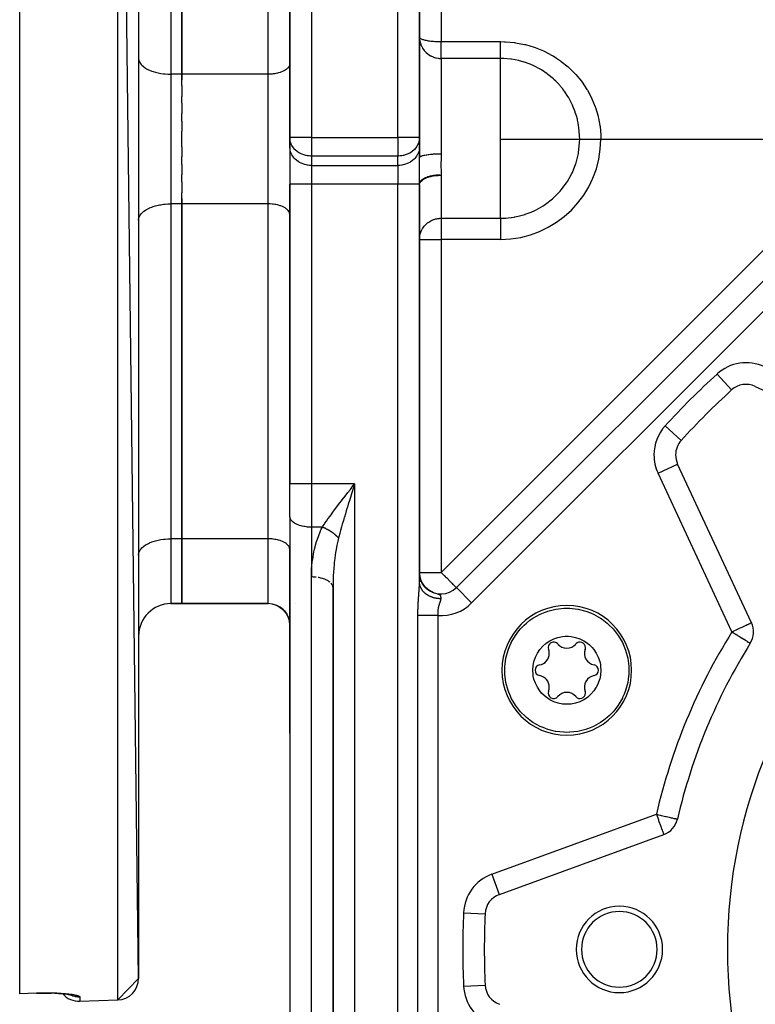
# Model space of a CAD drawing. Units: millimetres. Extents: x 24 to 1042, y -566 to 273.
# Drawn here: x 583 to 651, y -186 to -95 of the extents above; entities that cross this region are included whole.
import ezdxf

# ---------------------------------------------------------------- set-up
doc = ezdxf.new("R2010")
doc.units = ezdxf.units.MM
doc.linetypes.add('DASHED', pattern=[9.652, 8.128, -1.524])
doc.layers.add('nevidi', color=4, linetype='DASHED')

msp = doc.modelspace()

# ---------------------------------------------------------------- linework, layer by layer
at = {"color": 2}
for p, q in [((594, -183.49), (592.07, -26.123)), ((583, -184.896), (583, -26.716)), ((594, -28.121), (594, -183.49)), ((608, -61.806), (608, -105.651)), ((608, -105.651), (608, -61.806)), ((598, -99.806), (598, -68.806)), ((598, -68.806), (598, -99.806)), ((620, -105.651), (620, -73.806)), ((620, -73.806), (620, -105.651)), ((620, -96.356), (620.002, -96.377)), ((620, -96.356), (620.002, -96.436)), ((620.018, -96.622), (620.028, -96.688)), ((594, -98.306), (594.003, -98.376)), ((608, -98.806), (607.998, -98.853)), ((598, -100.843), (598, -99.806)), ((598, -99.806), (598, -100.317)), ((598, -100.843), (598, -101.857)), ((598, -102.492), (598, -101.857)), ((598, -102.492), (598, -103.45)), ((598, -104.149), (598, -103.45)), ((598, -104.149), (598, -105.087)), ((598, -105.806), (598, -105.087)), ((608, -105.806), (608, -105.073)), ((608.002, -105.733), (608, -105.651)), ((620, -105.651), (619.998, -105.733)), ((620, -105.651), (620, -106.517)), ((598, -106.525), (598, -105.806)), ((598, -106.525), (598, -107.462)), ((608, -106.517), (608, -105.806)), ((608, -106.517), (608, -109.981)), ((608, -106.517), (608, -109.981)), ((608.002, -106.599), (608, -106.517)), ((608.002, -105.733), (608.002, -106.599)), ((619.998, -106.599), (619.998, -105.733)), ((620, -106.517), (619.998, -106.599)), ((620, -106.517), (620, -107.525)), ((620, -107.525), (620, -106.517)), ((598, -108.162), (598, -107.462)), ((620.003, -107.506), (620.009, -107.491)), ((598, -108.162), (598, -109.119)), ((623.414, -147.326), (662.591, -108.149)), ((623.414, -147.326), (662.591, -108.149)), ((598, -109.755), (598, -109.119)), ((598, -109.755), (598, -110.769)), ((608, -109.981), (608, -137.73)), ((608, -137.73), (608, -109.981)), ((620, -146.802), (620, -110.048)), ((620, -110.048), (620, -146.802)), ((598, -111.806), (598, -110.769)), ((598, -111.295), (598, -111.806)), ((598, -142.806), (598, -111.806)), ((598, -111.806), (598, -142.806)), ((608, -112.806), (607.998, -112.759)), ((594, -113.306), (594.003, -113.235)), ((648.891, -129.03), (648.889, -129.028)), ((651.082, -128.697), (665.761, -135.541)), ((594.003, -133.306), (594, -133.306)), ((644.223, -133.695), (644.224, -133.697)), ((650.736, -150.567), (643.891, -135.888)), ((608, -140.73), (608, -137.73)), ((608, -140.73), (608, -137.73)), ((613.669, -138.148), (613.779, -138.009)), ((594, -139.179), (594.003, -139.179)), ((607.998, -139.179), (608, -139.179)), ((608.002, -140.777), (608, -140.73)), ((608.002, -140.777), (608.002, -195.853)), ((598, -148.806), (598, -142.806)), ((598, -142.806), (598, -148.806)), ((608, -143.806), (607.998, -143.759)), ((608, -150.806), (608, -143.806)), ((594, -144.306), (594.003, -144.235)), ((608, -145.179), (608.002, -145.179)), ((620, -145.928), (620.001, -145.981)), ((620, -145.934), (620.001, -145.993)), ((620, -145.936), (620, -145.958)), ((620.001, -145.994), (620, -145.938)), ((620, -145.944), (620.001, -145.974)), ((620.001, -145.993), (620, -145.95)), ((620.002, -146.001), (620, -145.956)), ((620.003, -146.016), (620.001, -145.963)), ((620.004, -146.045), (620.001, -145.978)), ((620.005, -146.06), (620.001, -145.985)), ((620.004, -146.035), (620.001, -145.987)), ((620.006, -146.056), (620.001, -145.989)), ((620.004, -146.038), (620.001, -145.99)), ((620.002, -146.001), (620.001, -145.993)), ((620.002, -146.007), (620.001, -145.994)), ((620.002, -146.003), (620.002, -145.992)), ((620.004, -146.034), (620.002, -145.992)), ((620.002, -146.003), (620.002, -145.992)), ((620.006, -146.061), (620.002, -145.996)), ((620.008, -146.087), (620.002, -146)), ((620.008, -146.094), (620.002, -146.007)), ((620.005, -146.065), (620.003, -146.038)), ((620.017, -146.176), (620.004, -146.044)), ((620.005, -146.056), (620.004, -146.045)), ((620.019, -146.184), (620.005, -146.051)), ((620.005, -146.064), (620.005, -146.069)), ((620.006, -146.06), (620.006, -146.059)), ((620.007, -146.079), (620.006, -146.065)), ((620.008, -146.085), (620.006, -146.073)), ((620.01, -146.119), (620.006, -146.074)), ((620.008, -146.09), (620.007, -146.08)), ((620.014, -146.149), (620.009, -146.104)), ((620.016, -146.162), (620.011, -146.121)), ((620.016, -146.162), (620.011, -146.125)), ((620.017, -146.176), (620.012, -146.133)), ((620.014, -146.144), (620.013, -146.138)), ((620.014, -146.151), (620.013, -146.14)), ((620.02, -146.19), (620.013, -146.143)), ((620.032, -146.265), (620.015, -146.144)), ((620.035, -146.278), (620.016, -146.149)), ((620.038, -146.296), (620.016, -146.154)), ((620.019, -146.184), (620.016, -146.163)), ((620.02, -146.192), (620.017, -146.165)), ((620.028, -146.245), (620.017, -146.174)), ((620.028, -146.247), (620.017, -146.175)), ((620.022, -146.202), (620.018, -146.167)), ((620.027, -146.237), (620.018, -146.176)), ((620.028, -146.245), (620.019, -146.187)), ((620.027, -146.243), (620.019, -146.191)), ((620.044, -146.325), (620.021, -146.187)), ((620.021, -146.198), (620.026, -146.24)), ((620.047, -146.334), (620.022, -146.192)), ((620.028, -146.245), (620.022, -146.208)), ((620.049, -146.345), (620.023, -146.197)), ((620.052, -146.357), (620.024, -146.202)), ((620.056, -146.372), (620.024, -146.207)), ((620.03, -146.254), (620.026, -146.224)), ((620.027, -146.242), (620.027, -146.243)), ((620.043, -146.325), (620.028, -146.242)), ((620.028, -146.245), (620.036, -146.297)), ((620.028, -146.245), (620.032, -146.275)), ((620.032, -146.269), (620.029, -146.252)), ((620.058, -146.383), (620.03, -146.235)), ((620.062, -146.396), (620.03, -146.24)), ((620.048, -146.346), (620.03, -146.25)), ((620.046, -146.339), (620.031, -146.264)), ((620.037, -146.31), (620.031, -146.278)), ((620.05, -146.369), (620.036, -146.304)), ((620.043, -146.325), (620.037, -146.29)), ((620.037, -146.307), (620.042, -146.341)), ((620.038, -146.3), (620.04, -146.317)), ((620.045, -146.324), (620.039, -146.3)), ((620.046, -146.334), (620.04, -146.302)), ((620.041, -146.307), (620.047, -146.344)), ((620.052, -146.378), (620.043, -146.325)), ((620.049, -146.35), (620.046, -146.335)), ((620.058, -146.4), (620.048, -146.352)), ((620.076, -146.456), (620.049, -146.345)), ((620.054, -146.378), (620.049, -146.35)), ((620.086, -146.489), (620.053, -146.362)), ((620.079, -146.47), (620.053, -146.367)), ((620.09, -146.507), (620.055, -146.38)), ((620.074, -146.451), (620.056, -146.378)), ((620.081, -146.479), (620.057, -146.389)), ((620.057, -146.466), (620.073, -146.501)), ((620.059, -146.389), (620.063, -146.41)), ((620.063, -146.411), (620.06, -146.393)), ((620.064, -146.416), (620.06, -146.398)), ((620.063, -146.423), (620.07, -146.444)), ((620.089, -146.515), (620.064, -146.42)), ((620.097, -146.524), (620.066, -146.413)), ((620.104, -146.544), (620.068, -146.421)), ((620.079, -146.475), (620.069, -146.443)), ((620.073, -146.502), (620.087, -146.533)), ((620.11, -146.56), (620.076, -146.446)), ((620.08, -146.469), (620.088, -146.502)), ((620.118, -146.585), (620.081, -146.463)), ((620.088, -146.517), (620.081, -146.488)), ((620.098, -146.538), (620.083, -146.492)), ((620.124, -146.599), (620.088, -146.488)), ((620.114, -146.581), (620.088, -146.498)), ((620.13, -146.616), (620.091, -146.497)), ((620.125, -146.606), (620.093, -146.512)), ((620.144, -146.653), (620.096, -146.513)), ((620.125, -146.609), (620.098, -146.529)), ((620.116, -146.59), (620.104, -146.551)), ((620.144, -146.662), (620.108, -146.56)), ((620.121, -146.61), (620.108, -146.566)), ((620.108, -146.577), (620.132, -146.655)), ((620.143, -146.653), (620.109, -146.559)), ((620.122, -146.612), (620.11, -146.577)), ((620.126, -146.623), (620.112, -146.58)), ((620.113, -146.589), (620.117, -146.598)), ((620.153, -146.678), (620.118, -146.583)), ((620.153, -146.682), (620.119, -146.59)), ((620.13, -146.636), (620.123, -146.615)), ((620.127, -146.616), (620.124, -146.605)), ((620.165, -146.705), (620.127, -146.606)), ((620.128, -146.616), (620.127, -146.613)), ((620.164, -146.706), (620.13, -146.621)), ((620.141, -146.664), (620.132, -146.642)), ((620.154, -146.697), (620.139, -146.655)), ((620.187, -146.752), (620.14, -146.641)), ((620.178, -146.739), (620.142, -146.651)), ((620.185, -146.775), (620.142, -146.668)), ((620.163, -146.708), (620.149, -146.673)), ((620.199, -146.777), (620.154, -146.676)), ((620.193, -146.771), (620.154, -146.681)), ((620.163, -146.705), (620.154, -146.687)), ((620.163, -146.707), (620.155, -146.688)), ((620.212, -146.805), (620.164, -146.698)), ((620.214, -146.813), (620.167, -146.71)), ((620.227, -146.834), (620.175, -146.721)), ((612, -147.337), (612, -216.321)), ((612, -216.321), (612, -147.337)), ((620.004, -146.894), (620.003, -146.875)), ((620.218, -146.823), (620.175, -146.732)), ((620.24, -146.859), (620.18, -146.733)), ((620.225, -146.834), (620.181, -146.74)), ((620.231, -146.857), (620.181, -146.751)), ((620.251, -146.877), (620.185, -146.744)), ((620.238, -146.862), (620.192, -146.768)), ((620.24, -146.862), (620.194, -146.769)), ((620.23, -146.857), (620.197, -146.786)), ((620.26, -146.897), (620.209, -146.798)), ((620.256, -146.894), (620.21, -146.804)), ((620.278, -146.928), (620.216, -146.813)), ((620.268, -146.919), (620.219, -146.825)), ((620.277, -146.93), (620.228, -146.839)), ((620.292, -146.952), (620.239, -146.856)), ((620.294, -146.961), (620.24, -146.866)), ((620.299, -146.965), (620.247, -146.874)), ((620.316, -146.99), (620.255, -146.884)), ((620.318, -147.004), (620.256, -146.898)), ((620.32, -147.003), (620.263, -146.907)), ((620.321, -147.001), (620.266, -146.909)), ((620.33, -147.011), (620.271, -146.912)), ((620.284, -146.96), (620.282, -146.956)), ((620.345, -147.036), (620.286, -146.943)), ((620.35, -147.04), (620.287, -146.94)), ((620.348, -147.044), (620.287, -146.947)), ((620.304, -146.983), (620.29, -146.956)), ((620.377, -147.079), (620.304, -146.967)), ((620.369, -147.071), (620.307, -146.976)), ((620.376, -147.085), (620.312, -146.987)), ((620.392, -147.098), (620.313, -146.981)), ((620.394, -147.105), (620.329, -147.009)), ((620.406, -147.124), (620.338, -147.026)), ((620.42, -147.139), (620.351, -147.042)), ((620.436, -147.163), (620.364, -147.064)), ((620.449, -147.183), (620.372, -147.079)), ((620.445, -147.17), (620.374, -147.075)), ((620.466, -147.199), (620.378, -147.084)), ((620.471, -147.201), (620.398, -147.106)), ((620.419, -147.144), (620.402, -147.124)), ((620.485, -147.225), (620.404, -147.122)), ((620.497, -147.235), (620.406, -147.121)), ((620.498, -147.232), (620.422, -147.138)), ((620.481, -147.225), (620.43, -147.163)), ((620.522, -147.266), (620.437, -147.165)), ((620.442, -147.179), (620.507, -147.264)), ((620.526, -147.263), (620.447, -147.169)), ((620.53, -147.271), (620.45, -147.176)), ((620.47, -147.212), (620.451, -147.19)), ((620.554, -147.293), (620.459, -147.184)), ((620.555, -147.306), (620.459, -147.195)), ((620.56, -147.307), (620.472, -147.206)), ((620.563, -147.306), (620.48, -147.212)), ((620.536, -147.292), (620.488, -147.233)), ((620.598, -147.34), (620.495, -147.229)), ((620.599, -147.351), (620.499, -147.241)), ((620.6, -147.346), (620.507, -147.246)), ((620.529, -147.264), (620.51, -147.241)), ((620.539, -147.288), (620.512, -147.26)), ((620.535, -147.285), (620.512, -147.26)), ((620.646, -147.395), (620.54, -147.286)), ((620.633, -147.374), (620.543, -147.281)), ((620.641, -147.385), (620.544, -147.286)), ((620.669, -147.407), (620.558, -147.298)), ((620.682, -147.422), (620.581, -147.324)), ((620.693, -147.437), (620.582, -147.33)), ((620.707, -147.439), (620.609, -147.347)), ((620.725, -147.459), (620.62, -147.362)), ((620.745, -147.47), (620.625, -147.363)), ((620.742, -147.477), (620.626, -147.372)), ((620.656, -147.391), (620.634, -147.369)), ((620.77, -147.494), (620.639, -147.381)), ((620.815, -147.528), (620.7, -147.434)), ((620.708, -147.443), (620.704, -147.44)), ((620.861, -147.56), (620.742, -147.468)), ((620.908, -147.592), (620.784, -147.501)), ((620.844, -147.552), (620.827, -147.541)), ((620.951, -147.618), (620.831, -147.535)), ((621.107, -147.709), (620.965, -147.627)), ((621.047, -147.683), (620.993, -147.653)), ((621.307, -147.8), (621.137, -147.723)), ((621.164, -147.733), (621.159, -147.731)), ((621.168, -147.736), (621.16, -147.732)), ((621.213, -147.763), (621.167, -147.742)), ((621.38, -147.832), (621.242, -147.774)), ((621.261, -147.779), (621.331, -147.807)), ((621.341, -147.811), (621.292, -147.793)), ((621.451, -147.853), (621.45, -147.853)), ((597, -148.806), (598, -148.806)), ((598, -148.806), (597, -148.806)), ((598, -148.806), (606, -148.806)), ((606, -148.806), (598, -148.806)), ((606.433, -148.853), (606.462, -148.86)), ((606.674, -148.923), (606.756, -148.954)), ((606.953, -149.048), (606.982, -149.064)), ((608, -148.806), (608.002, -148.806)), ((608.002, -148.806), (608, -148.806)), ((608.494, -148.806), (608.493, -148.806)), ((611.998, -148.806), (612, -148.806)), ((612, -148.806), (611.998, -148.806)), ((607.497, -149.48), (607.506, -149.49)), ((607.657, -149.687), (607.762, -149.863)), ((607.659, -149.689), (607.745, -149.832)), ((607.788, -149.912), (607.855, -150.062)), ((607.796, -149.926), (607.802, -149.939)), ((607.886, -150.143), (607.942, -150.334)), ((607.887, -150.148), (607.935, -150.305)), ((607.954, -150.387), (607.986, -150.586)), ((607.956, -150.394), (607.986, -150.585)), ((607.956, -150.395), (607.984, -150.557)), ((607.965, -150.437), (607.969, -150.456)), ((607.993, -150.659), (608, -150.791)), ((607.993, -150.66), (608, -150.797)), ((607.998, -150.733), (608.001, -150.772)), ((608, -150.791), (608.001, -150.772)), ((608, -160.806), (608, -150.806)), ((608, -150.806), (608, -160.806)), ((608, -150.806), (608, -160.806)), ((608, -160.806), (608, -150.806)), ((650.618, -152.47), (650.62, -152.471)), ((608, -160.806), (608, -176.806)), ((608, -160.806), (608, -176.806)), ((643.873, -168.752), (643.875, -168.753)), ((627.392, -175.721), (642.611, -170.182)), ((608, -176.806), (608, -195.806)), ((594, -183.49), (592.07, -185.489)), ((584.569, -184.864), (583, -184.918)), ((583, -184.918), (583, -184.896)), ((586.427, -184.871), (586.245, -184.862)), ((588.57, -185.611), (592.07, -185.489)), ((588.57, -185.611), (592.07, -185.489))]:
    msp.add_line(p, q, dxfattribs=at)
for points in [[(620.586, -109.417), (620.615, -109.404), (620.782, -109.34), (620.82, -109.327), (621, -109.275), (621.047, -109.263), (621.235, -109.223), (621.291, -109.213), (621.482, -109.186), (621.547, -109.178), (621.739, -109.163), (621.812, -109.159), (622, -109.155)], [(620, -110.048), (620.017, -109.932), (620.018, -109.929), (620.068, -109.817), (620.072, -109.811), (620.152, -109.707), (620.16, -109.698), (620.268, -109.602), (620.281, -109.592), (620.413, -109.505), (620.434, -109.493)], [(620, -145.921), (620, -145.962), (620.002, -146.005)], [(620, -145.924), (620.001, -145.971), (620.002, -146.022)], [(620.001, -145.98), (620, -145.957), (620, -145.934)], [(620.002, -146.002), (620.001, -145.972), (620, -145.941)], [(620.003, -146.023), (620.001, -145.986), (620, -145.949)], [(620, -145.953), (620.001, -145.989), (620.003, -146.026)], [(620.006, -146.063), (620.003, -146.03), (620.001, -145.971)], [(620.022, -146.21), (620.01, -146.118), (620.003, -146.014)], [(620.025, -146.225), (620.012, -146.132), (620.003, -146.022)], [(620.051, -146.362), (620.03, -146.262), (620.014, -146.147), (620.003, -146.029)], [(620.034, -146.283), (620.015, -146.162), (620.004, -146.036)], [(620.047, -146.349), (620.033, -146.278), (620.021, -146.206), (620.012, -146.132), (620.005, -146.061)], [(620.038, -146.307), (620.027, -146.243), (620.017, -146.177), (620.01, -146.11), (620.006, -146.072)], [(620.057, -146.392), (620.04, -146.314), (620.026, -146.235), (620.014, -146.154), (620.006, -146.074)], [(620.03, -146.264), (620.017, -146.176), (620.008, -146.089)], [(620.018, -146.186), (620.013, -146.148), (620.008, -146.091)], [(620.019, -146.196), (620.009, -146.112), (620.008, -146.099)], [(620.106, -146.564), (620.079, -146.475), (620.056, -146.385), (620.036, -146.292), (620.02, -146.197), (620.009, -146.103)], [(620.013, -146.146), (620.01, -146.115), (620.009, -146.105)], [(620.099, -146.534), (620.058, -146.39), (620.026, -146.234), (620.01, -146.105)], [(620.108, -146.562), (620.063, -146.411), (620.028, -146.249), (620.011, -146.11)], [(620.123, -146.611), (620.092, -146.517), (620.064, -146.42), (620.042, -146.321), (620.023, -146.219)], [(620.051, -146.364), (620.036, -146.296), (620.028, -146.247)], [(620.036, -146.288), (620.031, -146.263), (620.029, -146.247)], [(620.038, -146.305), (620.034, -146.285), (620.029, -146.256)], [(620.115, -146.579), (620.069, -146.433), (620.04, -146.302)], [(620.09, -146.516), (620.067, -146.434), (620.047, -146.35)], [(620.181, -146.754), (620.141, -146.658), (620.105, -146.558), (620.074, -146.455), (620.063, -146.413)], [(620.147, -146.669), (620.106, -146.56), (620.074, -146.452)], [(620.101, -146.542), (620.095, -146.525), (620.106, -146.564)], [(620.138, -146.653), (620.107, -146.569), (620.105, -146.564)], [(620.205, -146.806), (620.16, -146.705), (620.124, -146.611)], [(620.244, -146.876), (620.186, -146.76), (620.137, -146.641)], [(620.259, -146.907), (620.202, -146.796), (620.159, -146.698)], [(611.999, -147.308), (611.998, -147.29), (611.991, -147.245)], [(612.005, -146.871), (612.001, -147.119), (612, -147.337)], [(620.288, -146.956), (620.225, -146.841), (620.178, -146.741)], [(620.429, -147.163), (620.35, -147.052), (620.283, -146.944)], [(620.469, -147.212), (620.383, -147.098), (620.312, -146.99)], [(620.511, -147.26), (620.417, -147.144), (620.341, -147.035)], [(620.933, -147.618), (620.792, -147.516), (620.671, -147.413)], [(620.993, -147.653), (620.844, -147.553), (620.717, -147.452)], [(621.053, -147.687), (620.896, -147.589), (620.765, -147.49)], [(621.115, -147.719), (620.95, -147.623), (620.813, -147.526)], [(620.933, -147.617), (620.91, -147.603), (620.845, -147.554)], [(621.178, -147.748), (621.005, -147.655), (620.863, -147.561)], [(621.242, -147.775), (621.06, -147.686), (620.913, -147.595)], [(621.373, -147.822), (621.175, -147.741), (621.018, -147.657)], [(621.307, -147.799), (621.284, -147.791), (621.239, -147.77)], [(606.433, -148.853), (606.674, -148.923), (606.905, -149.022), (607.121, -149.149), (607.32, -149.303), (607.497, -149.48), (607.652, -149.678), (607.761, -149.862)], [(628.328, -152.775), (628.477, -152.444), (628.498, -152.401), (628.884, -151.744), (629.201, -151.32), (629.353, -151.143), (629.697, -150.79), (629.897, -150.61), (630.229, -150.347), (630.507, -150.154), (631.173, -149.782), (631.646, -149.583), (631.814, -149.524), (631.881, -149.502), (632.62, -149.317), (633.373, -149.233), (633.377, -149.232), (633.638, -149.227)], [(633.638, -149.227), (633.899, -149.232), (633.906, -149.233), (634.656, -149.317), (634.679, -149.322), (635.395, -149.502), (635.838, -149.664), (636.104, -149.782), (636.769, -150.154), (636.9, -150.241), (637.379, -150.61), (637.509, -150.725), (637.887, -151.103), (637.923, -151.143), (638.392, -151.744), (638.778, -152.401), (638.782, -152.409), (638.859, -152.57), (639.073, -153.103), (639.273, -153.839), (639.321, -154.114), (639.374, -154.594), (639.384, -154.802), (639.374, -155.356), (639.36, -155.528), (639.273, -156.111), (639.077, -156.835), (639.073, -156.846), (638.949, -157.174)], [(607.5, -149.484), (607.652, -149.678), (607.701, -149.754)], [(607.786, -149.908), (607.88, -150.124), (607.91, -150.211)], [(607.787, -149.911), (607.88, -150.124), (607.942, -150.333)], [(630.728, -153.769), (630.886, -153.442), (630.909, -153.401), (631.137, -153.06), (631.408, -152.75), (631.692, -152.498), (631.818, -152.404), (632.06, -152.249), (632.43, -152.066), (632.82, -151.933), (633.224, -151.852), (633.48, -151.829), (633.807, -151.829), (634.047, -151.851), (634.452, -151.932), (634.844, -152.064), (635.214, -152.248), (635.558, -152.477), (635.743, -152.631), (635.975, -152.862), (636.139, -153.06), (636.368, -153.402), (636.549, -153.772), (636.682, -154.163), (636.743, -154.444), (636.766, -154.599), (636.788, -154.979), (636.761, -155.389), (636.68, -155.792), (636.668, -155.837), (636.548, -156.18)], [(633.638, -160.723), (633.377, -160.717), (633.37, -160.717), (632.62, -160.632), (632.597, -160.628), (631.881, -160.448), (631.438, -160.285), (631.173, -160.167), (630.507, -159.796), (630.377, -159.708), (629.897, -159.339), (629.768, -159.225), (629.389, -158.846), (629.353, -158.806), (628.884, -158.206), (628.498, -157.548), (628.494, -157.54), (628.417, -157.379), (628.203, -156.846), (628.003, -156.111), (627.955, -155.836), (627.903, -155.356), (627.893, -155.147), (627.903, -154.594), (627.917, -154.422), (628.003, -153.839), (628.199, -153.114), (628.203, -153.103), (628.328, -152.775)], [(636.548, -156.18), (636.39, -156.507), (636.367, -156.548), (636.139, -156.89), (635.868, -157.199), (635.584, -157.452), (635.458, -157.546), (635.216, -157.701), (634.846, -157.884), (634.456, -158.017), (634.053, -158.097), (633.797, -158.121), (633.469, -158.12), (633.23, -158.098), (632.824, -158.018), (632.433, -157.885), (632.062, -157.702), (631.718, -157.472), (631.533, -157.318), (631.302, -157.087), (631.137, -156.89), (630.909, -156.547), (630.727, -156.177), (630.595, -155.786), (630.533, -155.506), (630.511, -155.35), (630.488, -154.971), (630.516, -154.56), (630.596, -154.158), (630.608, -154.112), (630.728, -153.769)], [(638.949, -157.174), (638.799, -157.506), (638.778, -157.548), (638.392, -158.206), (638.075, -158.629), (637.923, -158.806), (637.579, -159.159), (637.379, -159.339), (637.048, -159.602), (636.769, -159.796), (636.104, -160.167), (635.63, -160.367), (635.462, -160.426), (635.395, -160.448), (634.656, -160.632), (633.904, -160.717), (633.899, -160.717), (633.638, -160.723)], [(584.57, -184.861), (584.569, -184.864), (584.569, -184.864)], [(584.57, -184.861), (584.639, -184.859), (584.864, -184.853), (585.087, -184.848), (585.308, -184.846), (585.526, -184.846), (585.742, -184.848), (585.955, -184.852)], [(586.242, -184.862), (586.423, -184.87), (586.599, -184.88), (586.768, -184.892), (586.93, -184.905), (587.083, -184.919), (587.226, -184.935), (587.361, -184.951), (587.486, -184.969), (587.601, -184.987), (587.706, -185.007), (587.799, -185.026)], [(587.679, -185.001), (587.715, -185.012), (587.77, -185.032)]]:
    msp.add_lwpolyline(points, dxfattribs=at)
for centre, radius, start, end in [((696, -180.806), 70, 132.29805, 137.70195), ((650.237, -130.509), 2, 65, 132.29805), ((645.704, -135.043), 2, 137.70195, 180), ((696, -180.806), 47.5, 0, 180), ((645.704, -135.043), 2, 180, 205), ((622, -145.911), 2, 182.3088, 182.63145), ((622, -145.911), 2, 215.10102, 219.58106), ((622, -145.911), 2, 222.22748, 227.51511), ((622, -145.911), 2, 228.24565, 228.52698), ((622, -145.911), 2, 229.26897, 315), ((597, -151.806), 3, 90, 180), ((606, -150.806), 2, 0, 90), ((619, -150.806), 2, 64.62695, 64.68572), ((619, -150.806), 2, 64.45011, 64.47968), ((619, -150.806), 2, 64.31966, 64.35659), ((633.638, -154.975), 6, 90, 270), ((633.638, -154.975), 6, 270, 90), ((648.923, -151.412), 2, 328.02005, 25), ((632.42, -152.864), 0.503, 39.93242, 200.06758), ((630.927, -153.409), 1.087, 0, 20.06758), ((633.638, -151.844), 1.087, 219.93242, 320.06758), ((634.857, -152.864), 0.503, 0, 140.06758), ((636.349, -153.409), 1.087, 159.93242, 260.06758), ((634.857, -152.864), 0.503, 339.93242, 0), ((696, -180.806), 53.5, 148.02005, 166.97995), ((630.927, -153.409), 1.087, 279.93242, 0), ((631.201, -154.975), 0.503, 99.93242, 260.06758), ((636.075, -154.975), 0.503, 0, 80.06758), ((630.927, -156.54), 1.086, 0, 80.06758), ((636.349, -156.54), 1.086, 99.93242, 200.06758), ((636.075, -154.975), 0.503, 279.93242, 360), ((630.927, -156.54), 1.086, 339.93242, 360), ((632.42, -157.085), 0.503, 159.93242, 320.06758), ((633.638, -158.105), 1.086, 39.93242, 140.06758), ((634.857, -157.085), 0.503, 219.93242, 360), ((634.857, -157.085), 0.503, 0, 20.06758), ((641.927, -168.302), 2, 290, 346.97995), ((628.076, -177.6), 2, 110, 177.29805), ((696, -180.806), 70, 177.29805, 180), ((638.5, -180.806), 4, 0, 180), ((638.5, -180.806), 3.5, 0, 180), ((696, -180.806), 70, 180, 182.70195), ((638.5, -180.806), 4, 180, 0), ((638.5, -180.806), 3.5, 180, 0), ((696, -180.806), 47.5, 180, 0), ((592, -183.49), 2, 272, 0), ((588.5, -183.613), 2, 220.5441, 272), ((628.076, -184.011), 2, 182.70195, 250)]:
    msp.add_arc(centre, radius, start, end, dxfattribs=at)
at = {"layer": 'nevidi', "color": 7, "linetype": 'Continuous'}
for p, q in [((592.07, -185.489), (592.07, -26.123)), ((610, -61.806), (610, -105.651)), ((597, -68.806), (597, -99.806)), ((606, -99.806), (606, -68.806)), ((618, -105.651), (618, -69.806)), ((622, -76.908), (622, -96.785)), ((620.002, -96.436), (620.018, -96.622)), ((622, -96.785), (627.5, -96.785)), ((622, -98.345), (622, -96.785)), ((627.5, -98.345), (622, -98.345)), ((622, -98.345), (622, -105.806)), ((627.5, -105.806), (627.5, -98.345)), ((597, -99.806), (597, -111.806)), ((598, -99.806), (597, -99.806)), ((606, -99.806), (598, -99.806)), ((606, -105.806), (606, -99.806)), ((610, -105.651), (608, -105.651)), ((610, -105.651), (618, -105.651)), ((610, -105.651), (610, -107.383)), ((620, -105.651), (618, -105.651)), ((618, -105.651), (618, -107.383)), ((606, -111.806), (606, -105.806)), ((622, -105.806), (622, -107.163)), ((627.5, -113.138), (627.5, -105.806)), ((636.787, -105.806), (662.248, -105.806)), ((610, -107.383), (610, -108.249)), ((618, -107.383), (610, -107.383)), ((618, -108.249), (618, -107.383)), ((620, -107.525), (620.003, -107.506)), ((622, -145.911), (661.177, -106.735)), ((610, -108.249), (610, -109.981)), ((610, -108.249), (618, -108.249)), ((618, -108.249), (618, -109.981)), ((622, -109.155), (622, -113.138)), ((610, -109.981), (608, -109.981)), ((610, -109.981), (610, -137.73)), ((618, -109.981), (610, -109.981)), ((618, -218.63), (618, -109.981)), ((620, -109.981), (618, -109.981)), ((620.434, -109.493), (620.586, -109.417)), ((664.005, -109.563), (624.828, -148.74)), ((597, -111.806), (597, -142.806)), ((598, -111.806), (597, -111.806)), ((606, -111.806), (598, -111.806)), ((606, -142.806), (606, -111.806)), ((622, -113.138), (627.5, -113.138)), ((622, -113.138), (622, -115.093)), ((627.5, -113.138), (627.5, -115.093)), ((620, -115.093), (622, -115.093)), ((622, -115.093), (622, -145.911)), ((627.5, -115.093), (622, -115.093)), ((647.545, -127.551), (648.889, -129.028)), ((642.745, -132.351), (644.223, -133.695)), ((642.078, -136.733), (643.891, -135.888)), ((648.923, -151.412), (642.078, -136.733)), ((610, -137.73), (608, -137.73)), ((614, -137.73), (610, -137.73)), ((610, -137.73), (610, -141.73)), ((613.779, -138.009), (614, -137.73)), ((614, -137.73), (614, -218.63)), ((611.013, -141.73), (610, -141.73)), ((610, -141.73), (610, -146.337)), ((597, -142.806), (597, -148.806)), ((598, -142.806), (597, -142.806)), ((606, -142.806), (598, -142.806)), ((606, -148.806), (606, -142.806)), ((610, -196.806), (610, -146.337)), ((620, -145.911), (622, -145.911)), ((611.999, -147.307), (612, -147.337)), ((624.828, -148.74), (623.415, -147.326)), ((612, -149.139), (611.998, -149.139)), ((619.855, -149.302), (619.857, -149.302)), ((619.862, -149.304), (619.864, -149.305)), ((619.855, -211.711), (619.855, -149.9)), ((621.701, -149.9), (621.701, -211.711)), ((626.708, -173.842), (641.927, -168.302)), ((626.708, -173.842), (627.391, -175.719)), ((624.08, -177.412), (626.076, -177.506)), ((626.078, -177.506), (626.076, -177.506)), ((587.483, -184.94), (587.48, -184.938)), ((624.08, -184.2), (626.078, -184.106)), ((588.57, -185.216), (588.57, -185.611))]:
    msp.add_line(p, q, dxfattribs=at)
for points in [[(620.002, -96.377), (620.017, -96.411), (620.018, -96.413), (620.036, -96.437), (620.072, -96.47), (620.109, -96.495), (620.16, -96.524), (620.217, -96.55), (620.282, -96.576), (620.307, -96.585), (620.358, -96.601), (620.434, -96.623), (620.528, -96.647), (620.615, -96.666), (620.723, -96.686), (620.82, -96.703), (620.937, -96.72), (621.047, -96.733), (621.166, -96.746), (621.255, -96.754), (621.291, -96.757), (621.408, -96.766), (621.548, -96.774), (621.657, -96.779), (621.812, -96.783), (621.911, -96.785), (622, -96.785)], [(620.028, -96.688), (620.072, -96.884), (620.087, -96.935), (620.16, -97.136), (620.176, -97.172), (620.281, -97.374), (620.295, -97.397), (620.434, -97.593), (620.442, -97.604), (620.615, -97.791), (620.809, -97.954)], [(627.5, -96.785), (627.877, -96.793), (627.965, -96.796), (628.805, -96.874), (628.891, -96.886), (629.717, -97.043), (629.803, -97.064), (630.613, -97.301), (630.696, -97.331), (631.473, -97.644), (631.552, -97.68), (632.288, -98.064), (632.362, -98.108), (632.69, -98.312), (633.057, -98.563), (633.127, -98.614), (633.772, -99.135), (633.835, -99.192), (634.417, -99.767), (634.474, -99.829), (634.995, -100.459), (635.046, -100.527), (635.502, -101.208), (635.546, -101.28), (635.927, -101.996), (635.962, -102.071), (636.269, -102.819), (636.297, -102.898), (636.528, -103.677), (636.548, -103.759), (636.574, -103.872), (636.699, -104.556), (636.71, -104.639), (636.78, -105.446), (636.783, -105.53), (636.787, -105.806)], [(627.5, -98.345), (627.5, -98.337), (627.5, -98.335), (627.5, -98.313), (627.5, -98.292), (627.5, -98.281), (627.5, -98.252), (627.5, -98.221), (627.5, -98.195), (627.5, -98.166), (627.5, -98.125), (627.5, -98.077), (627.5, -98.056), (627.5, -98.005), (627.5, -97.931), (627.5, -97.923), (627.5, -97.863), (627.5, -97.769), (627.5, -97.759), (627.5, -97.701), (627.5, -97.596), (627.5, -97.563), (627.5, -97.522), (627.5, -97.406), (627.5, -97.346), (627.5, -97.326), (627.5, -97.202), (627.5, -97.118), (627.5, -97.113), (627.5, -96.987), (627.5, -96.899), (627.5, -96.868), (627.5, -96.785)], [(594.003, -98.376), (594.027, -98.507), (594.049, -98.576), (594.108, -98.704), (594.148, -98.771), (594.24, -98.894), (594.298, -98.958), (594.422, -99.073), (594.497, -99.133), (594.651, -99.239), (594.741, -99.293), (594.922, -99.388), (595.026, -99.435), (595.23, -99.517), (595.346, -99.557), (595.57, -99.625), (595.696, -99.657), (595.936, -99.708), (596.069, -99.732), (596.321, -99.767), (596.459, -99.781), (596.718, -99.799), (596.859, -99.804), (597, -99.806)], [(620.82, -97.962), (621.023, -98.092), (621.047, -98.105), (621.253, -98.201), (621.291, -98.216), (621.495, -98.281), (621.548, -98.294), (621.746, -98.329), (621.812, -98.337), (622, -98.345)], [(634.832, -105.806), (634.826, -105.515), (634.826, -105.508), (634.823, -105.438), (634.762, -104.772), (634.752, -104.703), (634.732, -104.571), (634.683, -104.303), (634.627, -104.045), (634.611, -103.977), (634.522, -103.647), (634.423, -103.335), (634.4, -103.27), (634.199, -102.758), (634.153, -102.654), (634.124, -102.592), (633.817, -102.003), (633.783, -101.943), (633.767, -101.917), (633.417, -101.383), (633.376, -101.327), (633.233, -101.139), (632.961, -100.811), (632.915, -100.76), (632.606, -100.436), (632.451, -100.289), (632.4, -100.242), (631.893, -99.82), (631.887, -99.816), (631.832, -99.774), (631.28, -99.403), (631.221, -99.368), (631.107, -99.301), (630.637, -99.055), (630.575, -99.026), (630.26, -98.888), (630.062, -98.81), (629.957, -98.772), (629.891, -98.749), (629.367, -98.588), (629.25, -98.559), (629.183, -98.542), (628.53, -98.418), (628.462, -98.409), (628.441, -98.406), (627.797, -98.351), (627.728, -98.349), (627.5, -98.345)], [(607.998, -98.853), (607.982, -98.94), (607.967, -98.986), (607.928, -99.071), (607.901, -99.116), (607.84, -99.198), (607.801, -99.241), (607.719, -99.317), (607.669, -99.357), (607.566, -99.428), (607.506, -99.464), (607.385, -99.527), (607.316, -99.559), (607.18, -99.613), (607.103, -99.64), (606.953, -99.685), (606.869, -99.706), (606.709, -99.741), (606.621, -99.756), (606.453, -99.78), (606.361, -99.789), (606.188, -99.801), (606.094, -99.805), (606, -99.806)], [(610, -108.249), (609.906, -108.247), (609.812, -108.242), (609.64, -108.221), (609.548, -108.204), (609.379, -108.164), (609.291, -108.137), (609.131, -108.077), (609.047, -108.04), (608.897, -107.962), (608.82, -107.916), (608.684, -107.821), (608.615, -107.766), (608.494, -107.657), (608.434, -107.594), (608.331, -107.472), (608.281, -107.403), (608.199, -107.27), (608.16, -107.196), (608.099, -107.055), (608.072, -106.977), (608.033, -106.829), (608.018, -106.749), (608.002, -106.599)], [(610, -107.383), (609.912, -107.382), (609.906, -107.381), (609.778, -107.373), (609.64, -107.355), (609.634, -107.354), (609.518, -107.332), (609.479, -107.323), (609.379, -107.298), (609.311, -107.277), (609.131, -107.211), (609.13, -107.211), (609.041, -107.171), (608.933, -107.116), (608.897, -107.096), (608.718, -106.981), (608.715, -106.978), (608.684, -106.955), (608.494, -106.791), (608.478, -106.775), (608.47, -106.766), (608.332, -106.606), (608.278, -106.531), (608.248, -106.486), (608.199, -106.404), (608.137, -106.28), (608.099, -106.189), (608.069, -106.103), (608.045, -106.018), (608.033, -105.963), (608.003, -105.748)], [(619.997, -105.748), (619.967, -105.963), (619.955, -106.018), (619.931, -106.103), (619.901, -106.189), (619.863, -106.28), (619.801, -106.404), (619.752, -106.486), (619.722, -106.531), (619.668, -106.606), (619.53, -106.766), (619.522, -106.775), (619.506, -106.791), (619.316, -106.955), (619.285, -106.978), (619.282, -106.981), (619.103, -107.096), (619.067, -107.116), (618.959, -107.171), (618.87, -107.211), (618.869, -107.211), (618.689, -107.277), (618.621, -107.298), (618.521, -107.323), (618.482, -107.332), (618.366, -107.354), (618.36, -107.355), (618.222, -107.373), (618.094, -107.381), (618.088, -107.382), (618, -107.383)], [(619.998, -106.599), (619.982, -106.749), (619.967, -106.829), (619.928, -106.977), (619.901, -107.055), (619.84, -107.196), (619.801, -107.27), (619.719, -107.403), (619.669, -107.472), (619.566, -107.594), (619.506, -107.657), (619.385, -107.766), (619.316, -107.821), (619.18, -107.916), (619.103, -107.962), (618.953, -108.04), (618.869, -108.077), (618.709, -108.137), (618.621, -108.164), (618.453, -108.204), (618.361, -108.221), (618.188, -108.242), (618.094, -108.247), (618, -108.249)], [(627.5, -113.138), (627.573, -113.137), (627.789, -113.132), (627.844, -113.13), (628, -113.121), (628.222, -113.102), (628.474, -113.073), (628.509, -113.068), (628.774, -113.026), (628.822, -113.018), (629.149, -112.95), (629.639, -112.819), (629.775, -112.776), (629.794, -112.77), (630.335, -112.567), (630.688, -112.409), (630.79, -112.358), (631.449, -111.984), (631.543, -111.923), (631.665, -111.84), (632.325, -111.326), (632.441, -111.223), (633.021, -110.631), (633.117, -110.518), (633.617, -109.848), (633.69, -109.736), (634.103, -108.993), (634.152, -108.89), (634.47, -108.081), (634.498, -107.994), (634.712, -107.128), (634.724, -107.062), (634.824, -106.15), (634.826, -106.109), (634.832, -105.806)], [(627.5, -105.806), (627.804, -105.806), (627.844, -105.806), (628.756, -105.806), (628.833, -105.806), (629.688, -105.806), (629.799, -105.806), (630.584, -105.806), (630.724, -105.806), (631.43, -105.806), (631.594, -105.806), (632.212, -105.806), (632.393, -105.806), (632.917, -105.806), (633.105, -105.806), (633.534, -105.806), (633.571, -105.806), (633.719, -105.806), (634.052, -105.806), (634.223, -105.806), (634.464, -105.806), (634.606, -105.806), (634.762, -105.806), (634.832, -105.806)], [(634.832, -105.806), (634.851, -105.806), (634.863, -105.806), (634.892, -105.806), (634.93, -105.806), (634.946, -105.806), (634.988, -105.806), (635.04, -105.806), (635.058, -105.806), (635.111, -105.806), (635.178, -105.806), (635.198, -105.806), (635.261, -105.806), (635.343, -105.806), (635.363, -105.806), (635.435, -105.806), (635.531, -105.806), (635.55, -105.806), (635.631, -105.806), (635.739, -105.806), (635.757, -105.806), (635.844, -105.806), (635.965, -105.806), (635.98, -105.806), (636.073, -105.806), (636.204, -105.806), (636.215, -105.806), (636.313, -105.806), (636.452, -105.806), (636.46, -105.806), (636.56, -105.806), (636.706, -105.806), (636.71, -105.806), (636.787, -105.806)], [(620, -109.981), (619.999, -109.79), (619.997, -109.497), (619.996, -109.3), (619.995, -109.273), (619.994, -108.774), (619.994, -108.731), (619.994, -108.53), (619.995, -108.282), (619.998, -107.983), (619.999, -107.798), (619.999, -107.786), (620, -107.525)], [(620.009, -107.491), (620.018, -107.476), (620.031, -107.461), (620.048, -107.446), (620.072, -107.429), (620.091, -107.417), (620.118, -107.402), (620.16, -107.383), (620.181, -107.374), (620.217, -107.361), (620.282, -107.34), (620.299, -107.334), (620.345, -107.321), (620.434, -107.3), (620.445, -107.297), (620.5, -107.285), (620.614, -107.264), (620.615, -107.264), (620.678, -107.253), (620.807, -107.234), (620.82, -107.233), (620.876, -107.225), (621.018, -107.209), (621.047, -107.207), (621.093, -107.202), (621.245, -107.19), (621.291, -107.186), (621.324, -107.184), (621.484, -107.175), (621.547, -107.172), (621.566, -107.171), (621.73, -107.166), (621.812, -107.164), (621.815, -107.164), (621.981, -107.163), (622, -107.163)], [(622, -107.163), (621.996, -107.565), (621.993, -107.721), (621.988, -107.994), (621.987, -108.156), (621.988, -108.309), (621.995, -108.731), (621.997, -108.878), (621.998, -108.89), (622, -109.102)], [(620, -109.973), (620.01, -109.9), (620.019, -109.867), (620.02, -109.863), (620.05, -109.791), (620.071, -109.755), (620.071, -109.755), (620.121, -109.686), (620.152, -109.651), (620.156, -109.646), (620.222, -109.584), (620.262, -109.552), (620.273, -109.544), (620.351, -109.489), (620.4, -109.459), (620.418, -109.448), (620.505, -109.402), (620.562, -109.375), (620.591, -109.362), (620.683, -109.324), (620.747, -109.3), (620.787, -109.286), (620.881, -109.256), (620.952, -109.236), (621.004, -109.222), (621.097, -109.2), (621.173, -109.184), (621.238, -109.171), (621.327, -109.156), (621.407, -109.144), (621.485, -109.134), (621.568, -109.124), (621.651, -109.117), (621.74, -109.111), (621.815, -109.107), (621.899, -109.104), (622, -109.155)], [(620, -110.048), (620, -110.015), (620, -109.981)], [(594.003, -113.235), (594.027, -113.105), (594.049, -113.035), (594.108, -112.908), (594.148, -112.84), (594.24, -112.718), (594.298, -112.654), (594.422, -112.538), (594.497, -112.479), (594.651, -112.373), (594.741, -112.319), (594.922, -112.224), (595.026, -112.176), (595.23, -112.095), (595.346, -112.054), (595.57, -111.987), (595.696, -111.955), (595.936, -111.903), (596.069, -111.88), (596.321, -111.845), (596.459, -111.83), (596.718, -111.812), (596.859, -111.807), (597, -111.806)], [(607.998, -112.759), (607.982, -112.672), (607.967, -112.626), (607.928, -112.541), (607.901, -112.496), (607.84, -112.414), (607.801, -112.371), (607.719, -112.294), (607.669, -112.254), (607.566, -112.184), (607.506, -112.148), (607.385, -112.085), (607.316, -112.053), (607.18, -111.998), (607.103, -111.972), (606.953, -111.927), (606.869, -111.905), (606.709, -111.871), (606.621, -111.855), (606.453, -111.832), (606.361, -111.822), (606.188, -111.81), (606.094, -111.807), (606, -111.806)], [(620, -115.093), (620.002, -115.012), (620.018, -114.831), (620.03, -114.758), (620.072, -114.574), (620.091, -114.509), (620.16, -114.326), (620.186, -114.27), (620.282, -114.093), (620.312, -114.045), (620.316, -114.038), (620.434, -113.877), (620.468, -113.836), (620.615, -113.683), (620.652, -113.649), (620.786, -113.539), (620.82, -113.514), (620.864, -113.484), (621.047, -113.374), (621.103, -113.346), (621.112, -113.341), (621.291, -113.265), (621.334, -113.249), (621.374, -113.236), (621.487, -113.203), (621.548, -113.188), (621.604, -113.177), (621.697, -113.16), (621.724, -113.156), (621.774, -113.15), (621.812, -113.146), (621.84, -113.144), (621.9, -113.14), (621.958, -113.138), (622, -113.138)], [(611.013, -141.73), (611.066, -141.648), (611.203, -141.44), (611.256, -141.361), (611.384, -141.174), (611.53, -140.964), (611.721, -140.696), (611.875, -140.484), (611.985, -140.334), (612.075, -140.212), (612.235, -139.998), (612.443, -139.723), (612.609, -139.506), (612.802, -139.256), (612.824, -139.228), (612.994, -139.008), (613.212, -138.729), (613.385, -138.509), (613.605, -138.23), (613.669, -138.148)], [(614, -137.73), (613.912, -138.007), (613.812, -138.323), (613.802, -138.355), (613.715, -138.632), (613.606, -138.979), (613.547, -139.166), (613.52, -139.254), (613.412, -139.602), (613.327, -139.877), (613.291, -139.995), (613.222, -140.221), (613.139, -140.493), (613.047, -140.801), (613.037, -140.833), (612.959, -141.1), (612.86, -141.437), (612.82, -141.578), (612.785, -141.702), (612.692, -142.035), (612.621, -142.296), (612.615, -142.319), (612.533, -142.627), (612.506, -142.73)], [(610, -141.73), (609.906, -141.728), (609.812, -141.725), (609.639, -141.713), (609.547, -141.704), (609.379, -141.68), (609.291, -141.665), (609.131, -141.63), (609.047, -141.609), (608.897, -141.564), (608.82, -141.537), (608.684, -141.483), (608.615, -141.451), (608.494, -141.388), (608.434, -141.352), (608.331, -141.281), (608.281, -141.241), (608.199, -141.164), (608.16, -141.122), (608.099, -141.04), (608.072, -140.995), (608.033, -140.91), (608.018, -140.863), (608.002, -140.777)], [(610, -146.337), (610.009, -145.869), (610.021, -145.622), (610.084, -144.929), (610.116, -144.681), (610.235, -143.996), (610.289, -143.751), (610.474, -143.067), (610.549, -142.833), (610.81, -142.157), (610.915, -141.927), (611.013, -141.73)], [(612.506, -142.73), (612.487, -142.707), (612.483, -142.702), (612.475, -142.694), (612.445, -142.66), (612.438, -142.654), (612.431, -142.645), (612.399, -142.613), (612.392, -142.606), (612.384, -142.597), (612.353, -142.567), (612.343, -142.557), (612.335, -142.549), (612.304, -142.52), (612.293, -142.509), (612.284, -142.501), (612.254, -142.475), (612.24, -142.462), (612.231, -142.454), (612.201, -142.428), (612.185, -142.415), (612.176, -142.407), (612.148, -142.384), (612.129, -142.368), (612.119, -142.36), (612.092, -142.338), (612.071, -142.322), (612.06, -142.314), (612.035, -142.295), (612.011, -142.277), (612, -142.269), (611.975, -142.251), (611.949, -142.232), (611.938, -142.224), (611.916, -142.208), (611.886, -142.188), (611.875, -142.18), (611.854, -142.166), (611.822, -142.145), (611.81, -142.138), (611.791, -142.125), (611.756, -142.103), (611.745, -142.096), (611.727, -142.084), (611.689, -142.062), (611.678, -142.054), (611.662, -142.045), (611.622, -142.021), (611.61, -142.015), (611.596, -142.007), (611.553, -141.982), (611.541, -141.976), (611.53, -141.97), (611.483, -141.945), (611.471, -141.938), (611.461, -141.933), (611.413, -141.908), (611.4, -141.902), (611.394, -141.898), (611.342, -141.873), (611.329, -141.867), (611.324, -141.864), (611.27, -141.839), (611.257, -141.833), (611.256, -141.832), (611.198, -141.806), (611.186, -141.801), (611.185, -141.801), (611.126, -141.775), (611.116, -141.771), (611.113, -141.77), (611.053, -141.745), (611.045, -141.742), (611.041, -141.74), (611.013, -141.73)], [(594.003, -144.235), (594.027, -144.105), (594.049, -144.035), (594.108, -143.908), (594.148, -143.84), (594.24, -143.718), (594.298, -143.654), (594.422, -143.538), (594.497, -143.479), (594.651, -143.373), (594.741, -143.319), (594.922, -143.224), (595.026, -143.176), (595.23, -143.095), (595.346, -143.054), (595.57, -142.987), (595.696, -142.955), (595.936, -142.903), (596.069, -142.88), (596.321, -142.845), (596.459, -142.83), (596.718, -142.812), (596.859, -142.807), (597, -142.806)], [(607.998, -143.759), (607.982, -143.672), (607.967, -143.626), (607.928, -143.54), (607.901, -143.496), (607.84, -143.414), (607.801, -143.371), (607.719, -143.294), (607.669, -143.254), (607.566, -143.184), (607.506, -143.148), (607.385, -143.085), (607.316, -143.053), (607.18, -142.998), (607.103, -142.972), (606.953, -142.927), (606.869, -142.905), (606.709, -142.871), (606.621, -142.855), (606.453, -142.832), (606.361, -142.822), (606.188, -142.81), (606.094, -142.807), (606, -142.806)], [(612.506, -142.73), (612.434, -143.028), (612.405, -143.157), (612.356, -143.394), (612.281, -143.793), (612.236, -144.073), (612.201, -144.313), (612.16, -144.622), (612.118, -144.992), (612.094, -145.236), (612.072, -145.499), (612.042, -145.927), (612.028, -146.174), (612.018, -146.41), (612.005, -146.871)], [(610.434, -146.361), (610.361, -146.354), (610.312, -146.349), (610.185, -146.342), (610.094, -146.338), (610.061, -146.338), (610, -146.337)], [(611.723, -146.829), (611.669, -146.786), (611.655, -146.775), (611.581, -146.725), (611.506, -146.679), (611.5, -146.676), (611.415, -146.631), (611.322, -146.587), (611.316, -146.584), (611.226, -146.547), (611.124, -146.51), (611.103, -146.503), (611.018, -146.477), (610.907, -146.446), (610.869, -146.437), (610.794, -146.419), (610.676, -146.396), (610.621, -146.387)], [(623.414, -147.326), (623.408, -147.32), (623.401, -147.313), (623.39, -147.301), (623.364, -147.275), (623.357, -147.269), (623.309, -147.22), (623.301, -147.212), (623.255, -147.166), (623.243, -147.154), (623.215, -147.127), (623.155, -147.066), (623.107, -147.019), (623.046, -146.957), (623.04, -146.952), (622.98, -146.891), (622.894, -146.806), (622.834, -146.746), (622.821, -146.732), (622.715, -146.626), (622.674, -146.585), (622.582, -146.493), (622.501, -146.413), (622.501, -146.413), (622.334, -146.246), (622.32, -146.231), (622.259, -146.17), (622.133, -146.044), (622.081, -145.992), (622, -145.911)], [(611.991, -147.245), (611.976, -147.183), (611.967, -147.157), (611.952, -147.12), (611.921, -147.06), (611.901, -147.027), (611.882, -146.999), (611.837, -146.941), (611.801, -146.903)], [(619.855, -149.9), (619.856, -149.81), (619.856, -149.773), (619.857, -149.67), (619.857, -149.634), (619.859, -149.532), (619.859, -149.495), (619.862, -149.394), (619.863, -149.358), (619.866, -149.257), (619.867, -149.221), (619.87, -149.121), (619.872, -149.085), (619.876, -148.985), (619.878, -148.949), (619.882, -148.848), (619.884, -148.812), (619.889, -148.711), (619.891, -148.676), (619.897, -148.575), (619.899, -148.539), (619.906, -148.438), (619.908, -148.403), (619.914, -148.303), (619.917, -148.268), (619.923, -148.171), (619.926, -148.135), (619.928, -148.102), (619.933, -148.036), (619.935, -148.001), (619.942, -147.903), (619.945, -147.869), (619.952, -147.772), (619.954, -147.737), (619.961, -147.64), (619.964, -147.605), (619.97, -147.51), (619.972, -147.477), (619.978, -147.381), (619.98, -147.347), (619.982, -147.32), (619.986, -147.252), (619.988, -147.219), (619.992, -147.127), (619.993, -147.095), (619.997, -147.002), (619.998, -146.97), (619.999, -146.879), (620, -146.847), (620, -146.802)], [(621.973, -148.352), (621.967, -148.352), (621.949, -148.352), (621.918, -148.352), (621.88, -148.35), (621.832, -148.348), (621.794, -148.345), (621.789, -148.345), (621.746, -148.341), (621.709, -148.337), (621.701, -148.336), (621.66, -148.331), (621.624, -148.326), (621.576, -148.319), (621.543, -148.313), (621.539, -148.312), (621.492, -148.303), (621.457, -148.296), (621.455, -148.296), (621.408, -148.285), (621.373, -148.276), (621.326, -148.264), (621.305, -148.258), (621.291, -148.254), (621.246, -148.24), (621.222, -148.232), (621.211, -148.229), (621.166, -148.213), (621.132, -148.201), (621.089, -148.184), (621.077, -148.18), (621.055, -148.171), (621.012, -148.152), (620.999, -148.146), (620.98, -148.138), (620.938, -148.118), (620.907, -148.103), (620.866, -148.081), (620.863, -148.08), (620.835, -148.065), (620.796, -148.042), (620.791, -148.04), (620.766, -148.024), (620.728, -148.001), (620.699, -147.982), (620.667, -147.96), (620.662, -147.957), (620.635, -147.937), (620.602, -147.913), (620.599, -147.911), (620.573, -147.89), (620.539, -147.863), (620.513, -147.841), (620.492, -147.822), (620.481, -147.813), (620.457, -147.79), (620.435, -147.769), (620.426, -147.761), (620.403, -147.738), (620.374, -147.707), (620.353, -147.683), (620.34, -147.669), (620.325, -147.652), (620.305, -147.627), (620.292, -147.61), (620.28, -147.595), (620.261, -147.569), (620.237, -147.536), (620.22, -147.51), (620.214, -147.501), (620.198, -147.476), (620.182, -147.45), (620.176, -147.439), (620.162, -147.415), (620.148, -147.388), (620.13, -147.352), (620.117, -147.325), (620.116, -147.323), (620.101, -147.289), (620.089, -147.261), (620.088, -147.257), (620.075, -147.225), (620.066, -147.197), (620.054, -147.16), (620.047, -147.136), (620.045, -147.131), (620.036, -147.094), (620.03, -147.068), (620.029, -147.065), (620.021, -147.027), (620.016, -146.999), (620.01, -146.961), (620.008, -146.945), (620.007, -146.932), (620.004, -146.894), (620.002, -146.876), (620.002, -146.864), (620, -146.826)], [(621.671, -147.91), (621.682, -147.913), (621.689, -147.915), (621.697, -147.917), (621.741, -147.929), (621.778, -147.94), (621.779, -147.941), (621.784, -147.942), (621.808, -147.951), (621.834, -147.962), (621.841, -147.965), (621.844, -147.967), (621.855, -147.973), (621.872, -147.984), (621.876, -147.987), (621.881, -147.991), (621.883, -147.993), (621.886, -147.995), (621.887, -147.996), (621.9, -148.009), (621.908, -148.02), (621.91, -148.022), (621.91, -148.022), (621.919, -148.036), (621.926, -148.05), (621.927, -148.052), (621.928, -148.054), (621.933, -148.066), (621.938, -148.082), (621.94, -148.087), (621.941, -148.09), (621.941, -148.092), (621.943, -148.098), (621.948, -148.116), (621.95, -148.126), (621.95, -148.129), (621.951, -148.134), (621.955, -148.153), (621.957, -148.169), (621.958, -148.172), (621.958, -148.172), (621.96, -148.192), (621.963, -148.213), (621.963, -148.215), (621.963, -148.218), (621.964, -148.221), (621.965, -148.235), (621.967, -148.257), (621.967, -148.264), (621.968, -148.268), (621.968, -148.28), (621.97, -148.303), (621.971, -148.317), (621.971, -148.321), (621.973, -148.352)], [(621.973, -148.352), (621.973, -148.379), (621.972, -148.391), (621.97, -148.407), (621.961, -148.453), (621.957, -148.469), (621.944, -148.515), (621.939, -148.531), (621.928, -148.564), (621.924, -148.578), (621.918, -148.594), (621.901, -148.641), (621.895, -148.658), (621.878, -148.706), (621.872, -148.723), (621.856, -148.77), (621.855, -148.772), (621.85, -148.787), (621.834, -148.835), (621.828, -148.853), (621.823, -148.868), (621.813, -148.901), (621.808, -148.918), (621.793, -148.967), (621.789, -148.984), (621.785, -148.998), (621.775, -149.033), (621.771, -149.05), (621.759, -149.1), (621.755, -149.117), (621.745, -149.167), (621.741, -149.185), (621.732, -149.235), (621.731, -149.242), (621.729, -149.253), (621.721, -149.303), (621.718, -149.321), (621.712, -149.371), (621.71, -149.389), (621.704, -149.44), (621.703, -149.458), (621.7, -149.499), (621.699, -149.508), (621.698, -149.526), (621.695, -149.576), (621.695, -149.594), (621.694, -149.645), (621.693, -149.663), (621.693, -149.715), (621.694, -149.733), (621.694, -149.765), (621.695, -149.784), (621.696, -149.803), (621.698, -149.855), (621.699, -149.873), (621.701, -149.9)], [(621.701, -149.9), (621.629, -149.9), (621.604, -149.9), (621.562, -149.9), (621.441, -149.9), (621.374, -149.9), (621.335, -149.9), (621.254, -149.9), (621.188, -149.9), (621.073, -149.9), (621.072, -149.9), (621.008, -149.9), (620.895, -149.9), (620.834, -149.9), (620.822, -149.9), (620.726, -149.9), (620.667, -149.9), (620.588, -149.9), (620.565, -149.9), (620.51, -149.9), (620.415, -149.9), (620.374, -149.9), (620.364, -149.9), (620.276, -149.9), (620.23, -149.9), (620.185, -149.9), (620.151, -149.9), (620.109, -149.9), (620.039, -149.9), (620.024, -149.9), (620.003, -149.9), (619.943, -149.9), (619.912, -149.9), (619.894, -149.9), (619.862, -149.9), (619.855, -149.9)], [(608, -150.797), (608, -150.778), (608.001, -150.772), (608.002, -150.753)], [(648.923, -151.412), (649.073, -151.342), (649.093, -151.332), (649.11, -151.324), (649.333, -151.221), (649.373, -151.202), (649.566, -151.112), (649.594, -151.099), (649.623, -151.086), (649.787, -151.009), (649.853, -150.978), (649.992, -150.913), (650.061, -150.881), (650.105, -150.861), (650.179, -150.826), (650.241, -150.797), (650.342, -150.75), (650.394, -150.726), (650.481, -150.686), (650.518, -150.668), (650.591, -150.634), (650.599, -150.63), (650.614, -150.623), (650.671, -150.597), (650.682, -150.592), (650.719, -150.574), (650.722, -150.573), (650.736, -150.567)], [(648.923, -151.412), (649.003, -151.462), (649.035, -151.482), (649.11, -151.529), (649.229, -151.603), (649.371, -151.691), (649.424, -151.724), (649.449, -151.74), (649.615, -151.844), (649.661, -151.872), (649.805, -151.963), (649.836, -151.982), (649.858, -151.996), (650.03, -152.103), (650.039, -152.109), (650.174, -152.193), (650.195, -152.206), (650.2, -152.209), (650.33, -152.29), (650.338, -152.295), (650.437, -152.357), (650.451, -152.366), (650.518, -152.408), (650.524, -152.411), (650.536, -152.419), (650.575, -152.443), (650.592, -152.454), (650.609, -152.464), (650.618, -152.47)], [(641.927, -168.302), (642.018, -168.323), (642.115, -168.346), (642.27, -168.381), (642.278, -168.383), (642.379, -168.407), (642.531, -168.442), (642.634, -168.466), (642.774, -168.498), (642.874, -168.521), (643.001, -168.551), (643.096, -168.572), (643.209, -168.599), (643.295, -168.618), (643.361, -168.634), (643.394, -168.641), (643.468, -168.658), (643.552, -168.678), (643.612, -168.692), (643.682, -168.708), (643.727, -168.718), (643.779, -168.73), (643.809, -168.737), (643.843, -168.745), (643.859, -168.749), (643.873, -168.752)], [(641.927, -168.302), (641.956, -168.381), (641.991, -168.479), (642.048, -168.634), (642.082, -168.727), (642.109, -168.801), (642.137, -168.881), (642.169, -168.969), (642.224, -169.119), (642.253, -169.198), (642.306, -169.343), (642.311, -169.358), (642.33, -169.411), (642.381, -169.551), (642.401, -169.604), (642.436, -169.701), (642.45, -169.738), (642.462, -169.774), (642.505, -169.889), (642.51, -169.904), (642.515, -169.917), (642.545, -170), (642.556, -170.031), (642.56, -170.043), (642.571, -170.071), (642.586, -170.114), (642.587, -170.117), (642.598, -170.147), (642.599, -170.15), (642.605, -170.165), (642.605, -170.165), (642.609, -170.175), (642.61, -170.18)], [(583, -184.896), (583.785, -184.869), (584.57, -184.841)], [(584.57, -184.841), (584.58, -184.841), (584.643, -184.839), (584.817, -184.834), (584.879, -184.833), (585.052, -184.829), (585.113, -184.828), (585.284, -184.827), (585.344, -184.826), (585.513, -184.826), (585.573, -184.826), (585.741, -184.828), (585.801, -184.829), (585.966, -184.831), (586.024, -184.833), (586.185, -184.837), (586.241, -184.839), (586.397, -184.845), (586.452, -184.847), (586.603, -184.855), (586.656, -184.858), (586.802, -184.866), (586.853, -184.869), (586.994, -184.879), (587.043, -184.883), (587.178, -184.894), (587.225, -184.898), (587.353, -184.911), (587.397, -184.915), (587.517, -184.928), (587.558, -184.933), (587.671, -184.947), (587.709, -184.952), (587.814, -184.967), (587.85, -184.973), (587.947, -184.988), (587.98, -184.994), (588.068, -185.01), (588.098, -185.016), (588.176, -185.033), (588.202, -185.039), (588.271, -185.056), (588.294, -185.062), (588.354, -185.08), (588.374, -185.086), (588.424, -185.104), (588.44, -185.11), (588.48, -185.128), (588.493, -185.135), (588.524, -185.153), (588.532, -185.159), (588.553, -185.177), (588.558, -185.184), (588.568, -185.202), (588.569, -185.208), (588.57, -185.216)], [(584.57, -184.841), (584.57, -184.843), (584.57, -184.852), (584.57, -184.861)], [(588.57, -185.216), (588.459, -185.216), (588.41, -185.215), (588.38, -185.213), (588.202, -185.195), (588.158, -185.187), (588.125, -185.182), (587.951, -185.14), (587.91, -185.128), (587.876, -185.117), (587.709, -185.055), (587.673, -185.039), (587.637, -185.022), (587.559, -184.98)]]:
    msp.add_lwpolyline(points, dxfattribs=at)
for centre, radius, start, end in [((627.5, -105.806), 9.287, 270, 360), ((650.237, -130.509), 4, 65, 132.29805), ((696, -180.806), 72, 132.29805, 137.70195), ((645.704, -135.043), 4, 137.70195, 180), ((645.704, -135.043), 4, 180, 205), ((622, -145.911), 4, 265.71819, 315), ((696, -180.806), 55.5, 148.02005, 166.97995), ((628.076, -177.6), 4, 110, 177.29805), ((696, -180.806), 72, 177.29805, 180), ((696, -180.806), 72, 180, 182.70195), ((628.076, -184.011), 4, 182.70195, 250)]:
    msp.add_arc(centre, radius, start, end, dxfattribs=at)

doc.saveas('drawing.dxf')
